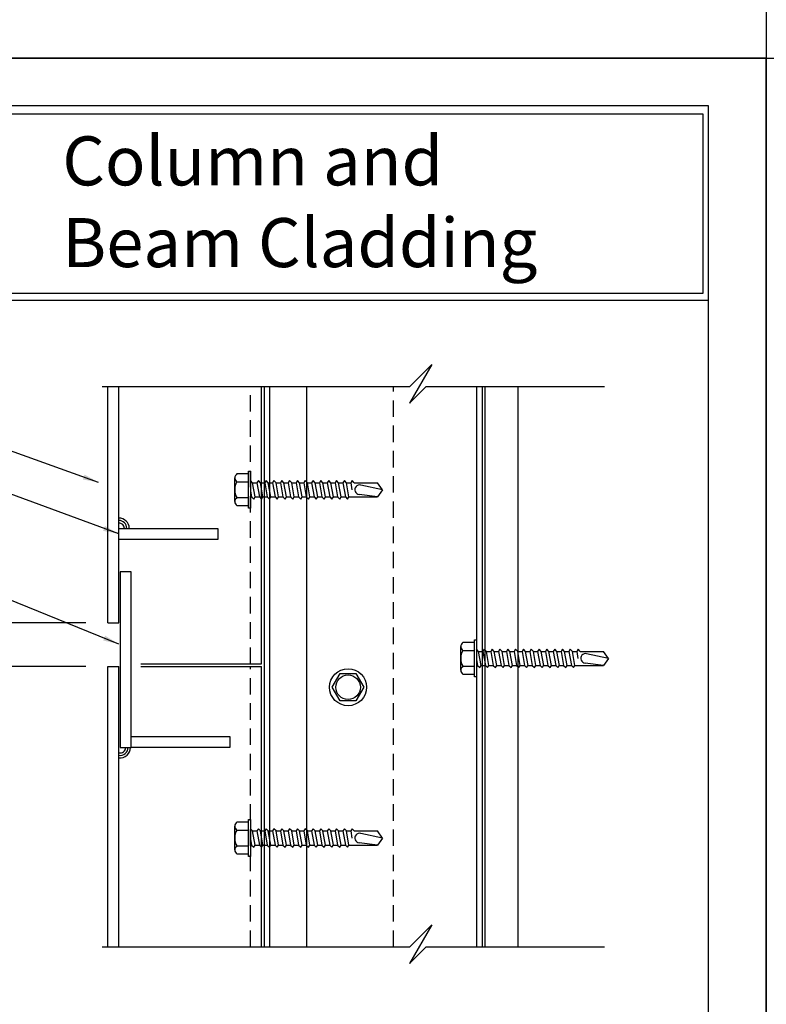
# Model space of a CAD drawing. Extents: x -2 to 151, y 142 to 186.
# Drawn here: x 108 to 117, y 153 to 164 of the extents above; entities that cross this region are included whole.
import ezdxf

# ---------------------------------------------------------------- set-up
doc = ezdxf.new("R2010")
doc.units = 0
doc.header["$LTSCALE"] = 1.5
doc.header["$MEASUREMENT"] = 0
doc.header["$PDMODE"] = 35
doc.linetypes.add('DASHED', pattern=[0.1875, 0.125, -0.0625])
doc.layers.get('0').update_dxf_attribs({"linetype": 'CONTINUOUS'})
doc.layers.get('DEFPOINTS').update_dxf_attribs({"linetype": 'CONTINUOUS'})
for name, color, linetype in [('BORDER', 255, 'CONTINUOUS'), ('L0', 42, 'CONTINUOUS'), ('M1', 6, 'CONTINUOUS'), ('M3', 181, 'CONTINUOUS'), ('SHADE1', 8, 'CONTINUOUS'), ('TEXT', 7, 'CONTINUOUS'), ('TEXTDIM', 254, 'CONTINUOUS')]:
    doc.layers.add(name, color=color, linetype=linetype)
doc.styles.add('Arial', font='arial.ttf', dxfattribs={"height": 17.703593})
doc.styles.add('COMPRESS', font='ROMANS', dxfattribs={"width": 0.75})
doc.dimstyles.new('ARCHITECTURAL', dxfattribs={"dimscale": 2, "dimtxt": 0.09375, "dimasz": 0.09, "dimexe": 0.0625, "dimexo": 0.125, "dimgap": 0.03125, "dimtad": 1, "dimdec": 5, "dimzin": 3, "dimdsep": 46, "dimlunit": 4, "dimtxsty": 'COMPRESS', "dimcen": 0.09, "dimclrd": 254, "dimclre": 254, "dimclrt": 7, "dimadec": 0, "dimazin": 0, "dimtm": 0.0625, "dimtfac": 1, "dimtdec": 5, "dimtofl": 0, "dimtmove": 0, "dimatfit": 3, "dimfxl": 1, "dimfrac": 2, "dimtolj": 1, "dimtzin": 0, "dimarcsym": 0})

# ---------------------------------------------------------------- blocks, each defined once
blk = doc.blocks.new('Omniplate 1500 Cover')
at = {"layer": 'BORDER', "color": 31}
blk.add_line((12.2572, 14.4308), (0.4928, 14.4308), dxfattribs=at)
blk.add_lwpolyline([(0.4928, 0.6227), (12.2572, 0.6227), (12.2572, 16.0929), (0.4928, 16.0929)], close=True, dxfattribs=at)
at = {"layer": 'BORDER', "color": 4}
blk.add_lwpolyline([(12.2097, 16.0234), (5.4167, 16.0234), (5.4167, 14.494), (12.2097, 14.494)], close=True, dxfattribs=at)
at = {"layer": 'DEFPOINTS'}
blk.add_lwpolyline([(0, 16.5), (12.75, 16.5), (12.75, 0), (0, 0)], close=True, dxfattribs=at)
at = {"layer": 'TEXT', "insert": (6.7386, 15.8335), "char_height": 0.418957, "width": 13.031089, "attachment_point": 1, "style": 'Arial'}
blk.add_mtext('{\\fSwis721 BT|b0|i0|c0|p34;Column and^JBeam Cladding}', dxfattribs=at)
blk = doc.blocks.new('BREAK')
for p, q in [((0.0785, 0.125), (-0.0485, -0.095)), ((-0.0465, 0), (0.0785, 0.125)), ((-0.0485, -0.095), (0.0465, 0))]:
    blk.add_line(p, q)
blk = doc.blocks.new('12HWHE')
for p, q in [((-0.135, 0.18), (0.135, 0.18)), ((-0.09, 0.156), (-0.09, 0.025)), ((0.09, 0.156), (0.09, 0.025))]:
    blk.add_line(p, q)
blk.add_lwpolyline([(0.18, 0.025), (0.18, 0.156, 0.533472), (0.09, 0.156, 0.266736), (-0.09, 0.156, 0.533472), (-0.18, 0.156), (-0.18, 0.025)], format="xyb")
blk.add_lwpolyline([(0.211, 0), (-0.211, 0), (-0.211, 0.025), (0.211, 0.025)], close=True)
blk = doc.blocks.new('12HHTEK3X1_5')
for p, q in [((-0.08, 0), (-0.08, -0.011)), ((-0.08, -0.052), (-0.08, -0.1)), ((0.08, -0.023), (0.08, -0.072)), ((-0.08, -0.141), (-0.08, -0.189)), ((0.08, -0.112), (0.08, -0.161)), ((0.08, -0.201), (0.08, -0.25)), ((-0.08, -0.23), (-0.08, -0.278)), ((-0.08, -0.319), (-0.08, -0.367)), ((0.08, -0.29), (0.08, -0.339)), ((-0.08, -0.408), (-0.08, -0.456)), ((0.08, -0.379), (0.08, -0.428)), ((-0.08, -0.497), (-0.08, -0.545)), ((0.08, -0.468), (0.08, -0.517)), ((0.08, -0.557), (0.08, -0.606)), ((-0.08, -0.586), (-0.08, -0.634)), ((0.08, -0.646), (0.08, -0.695)), ((-0.08, -0.675), (-0.08, -0.723)), ((-0.08, -0.764), (-0.08, -0.812)), ((0.08, -0.735), (0.08, -0.784)), ((-0.08, -0.853), (-0.08, -0.901)), ((0.08, -0.824), (0.08, -0.873)), ((-0.08, -0.942), (-0.08, -0.99)), ((0.08, -0.913), (0.08, -0.962)), ((0.08, -1.002), (0.08, -1.051)), ((-0.08, -1.031), (-0.08, -1.079)), ((-0.08, -1.12), (-0.08, -1.444)), ((0.08, -1.091), (0.08, -1.14)), ((0.08, -1.14), (0, -1.154)), ((0.106, -1.156), (0.08, -1.14)), ((0.08, -1.18), (0.106, -1.156)), ((0.08, -1.18), (0.08, -1.444)), ((-0.08, -1.444), (-0.054, -1.235)), ((0, -1.5), (0.053, -1.253)), ((0, -1.5), (-0.08, -1.444)), ((0, -1.5), (0.08, -1.444))]:
    blk.add_line(p, q)
blk.add_lwpolyline([(-0.017, 0), (-0.08, -0.011), (-0.106, -0.036), (-0.08, -0.052), (0.08, -0.023), (0.105, 0)])
for points in [[(0.106, -0.088), (0.08, -0.072), (-0.08, -0.1), (-0.106, -0.125), (-0.08, -0.141), (0.08, -0.112)], [(0.106, -0.177), (0.08, -0.161), (-0.08, -0.189), (-0.106, -0.214), (-0.08, -0.23), (0.08, -0.201)], [(0.106, -0.266), (0.08, -0.25), (-0.08, -0.278), (-0.106, -0.303), (-0.08, -0.319), (0.08, -0.29)], [(0.106, -0.355), (0.08, -0.339), (-0.08, -0.367), (-0.106, -0.392), (-0.08, -0.408), (0.08, -0.379)], [(0.106, -0.444), (0.08, -0.428), (-0.08, -0.456), (-0.106, -0.481), (-0.08, -0.497), (0.08, -0.468)], [(0.106, -0.533), (0.08, -0.517), (-0.08, -0.545), (-0.106, -0.57), (-0.08, -0.586), (0.08, -0.557)], [(0.106, -0.622), (0.08, -0.606), (-0.08, -0.634), (-0.106, -0.659), (-0.08, -0.675), (0.08, -0.646)], [(0.106, -0.711), (0.08, -0.695), (-0.08, -0.723), (-0.106, -0.748), (-0.08, -0.764), (0.08, -0.735)], [(0.106, -0.8), (0.08, -0.784), (-0.08, -0.812), (-0.106, -0.837), (-0.08, -0.853), (0.08, -0.824)], [(0.106, -0.889), (0.08, -0.873), (-0.08, -0.901), (-0.106, -0.926), (-0.08, -0.942), (0.08, -0.913)], [(0.106, -0.978), (0.08, -0.962), (-0.08, -0.99), (-0.106, -1.015), (-0.08, -1.031), (0.08, -1.002)], [(0.106, -1.067), (0.08, -1.051), (-0.08, -1.079), (-0.106, -1.104), (-0.08, -1.12), (0.08, -1.091)]]:
    blk.add_lwpolyline(points, close=True)
blk.add_arc((0, -1.241), 0.0541, 347.931, 172.8173)
blk.add_blockref('12HWHE', (0, 0))
blk = doc.blocks.new('12HWHP')
blk.add_lwpolyline([(-0.18, 0), (-0.09, 0.156), (0.09, 0.156), (0.18, 0), (0.09, -0.156), (-0.09, -0.156)], close=True)
for radius in [0.211, 0.14]:
    blk.add_circle((0, 0), radius)
blk = doc.blocks.new('*D75')
at = {"layer": 'DEFPOINTS', "color": 0, "transparency": 16777216}
for p in [(109.373, 157.519), (106.972, 157.019), (109.373, 157.019)]:
    blk.add_point(p, dxfattribs=at)
at = {"layer": 'M3', "color": 254, "lineweight": -2, "transparency": 16777216}
for p, q in [((109.123, 157.519), (106.847, 157.519)), ((106.972, 157.339), (106.972, 157.199)), ((109.123, 157.019), (106.847, 157.019)), ((106.972, 157.019), (106.972, 155.703))]:
    blk.add_line(p, q, dxfattribs=at)
at = {"layer": 'M3', "color": 254, "transparency": 16777216}
for points in [[(106.942, 157.339), (107.002, 157.339), (106.972, 157.519)], [(106.942, 157.199), (107.002, 157.199), (106.972, 157.019)]]:
    blk.add_solid(points, dxfattribs=at)
at = {"layer": 'M3', "color": 7, "transparency": 16777216, "char_height": 0.1875, "attachment_point": 5, "rotation": 90, "style": 'COMPRESS'}
for s, insert in [('\\A1;STANDARD', (107.128, 156.271)), ('\\A1;1/2"', (106.767, 156.271))]:
    blk.add_mtext(s, dxfattribs=dict(at, insert=insert))

msp = doc.modelspace()

# ---------------------------------------------------------------- linework, layer by layer
at = {"layer": 'L0', "linetype": 'DASHED'}
for p, q in [((110.997664, 157.049965), (110.997664, 160.211001)), ((112.622664, 153.826428), (112.622664, 160.211001)), ((110.997664, 153.826428), (110.997664, 157.018715))]:
    msp.add_line(p, q, dxfattribs=at)
at = {"layer": 'L0'}
for p, q in [((111.122664, 157.049965), (111.122664, 160.211001)), ((111.153914, 153.826428), (111.153914, 160.211001)), ((111.216414, 153.826428), (111.216414, 160.211001)), ((111.632951, 160.211001), (111.632951, 153.826428)), ((113.570451, 160.211001), (113.570451, 153.826428)), ((113.632951, 160.211001), (113.632951, 153.826428)), ((113.664201, 160.211001), (113.664201, 153.826428)), ((114.039201, 160.211001), (114.039201, 153.826428)), ((109.747664, 157.049965), (111.122664, 157.049965)), ((109.747664, 157.018715), (111.122664, 157.018715)), ((111.122664, 153.826428), (111.122664, 157.018715))]:
    msp.add_line(p, q, dxfattribs=at)
at = {"layer": 'M1'}
for p, q in [((109.372664, 157.518715), (109.372664, 160.211001)), ((109.497664, 157.518715), (109.497664, 160.211001)), ((109.372664, 157.518715), (109.497664, 157.518715)), ((109.372664, 153.826428), (109.372664, 157.018715)), ((109.372664, 157.018715), (109.497664, 157.018715)), ((109.497664, 153.826428), (109.497664, 157.018715))]:
    msp.add_line(p, q, dxfattribs=at)
at = {"layer": 'M3'}
for points in [[(109.497664, 158.593443), (110.622664, 158.593443), (110.622664, 158.468443), (109.497664, 158.468443)], [(109.512911, 156.09798), (109.637911, 156.09798), (109.637911, 158.09798), (109.512911, 158.09798)], [(109.637911, 156.22298), (110.762911, 156.22298), (110.762911, 156.09798), (109.637911, 156.09798)]]:
    msp.add_lwpolyline(points, close=True, dxfattribs=at)
for centre, radius, start, end in [((109.497664, 158.593443), 0.117917, 0, 90), ((109.497664, 158.593443), 0.090225, 0, 90), ((109.497664, 158.593443), 0.062534, 0, 90), ((109.512911, 156.09798), 0.090225, 260.2710458, 0), ((109.512911, 156.09798), 0.117917, 262.5707158, 0), ((109.512911, 156.09798), 0.062534, 255.8879014, 0)]:
    msp.add_arc(centre, radius, start, end, dxfattribs=at)
at = {"layer": 'SHADE1'}
for p, q in [((109.306791, 160.211001), (112.811956, 160.211001)), ((112.997922, 160.211001), (115.026946, 160.211001)), ((109.306791, 153.826428), (112.811956, 153.826428)), ((112.997922, 153.826428), (115.026946, 153.826428))]:
    msp.add_line(p, q, dxfattribs=at)

# ---------------------------------------------------------------- block references
at = {"layer": 'L0', "rotation": 90}
for p in [(110.997664, 159.034301), (113.570451, 157.11322), (110.997664, 155.066832)]:
    msp.add_blockref('12HHTEK3X1_5', p, dxfattribs=at)
at = {"layer": 'L0'}
msp.add_blockref('12HWHP', (112.107189, 156.784269), dxfattribs=at)
at = {"layer": 'SHADE1', "xscale": 2, "yscale": 2, "zscale": 2}
for p in [(112.904939, 160.211001), (112.904939, 153.826428)]:
    msp.add_blockref('BREAK', p, dxfattribs=at)
at = {"layer": 'TEXT', "xscale": 1.333333333333334, "yscale": 1.333333333333334, "zscale": 1.333333333333334}
for p in [(99.868732, 163.948146), (99.868732, 141.948146), (116.868732, 141.948146)]:
    msp.add_blockref('Omniplate 1500 Cover', p, dxfattribs=at)

# ---------------------------------------------------------------- dimensions: what is measured, and where the dimension line sits
at = {"layer": 'M3'}
dim = msp.add_linear_dim(base=(106.971873, 157.018715), p1=(109.372664, 157.518715), p2=(109.372664, 157.018715), angle=90, text='<>\\XSTANDARD', dimstyle='ARCHITECTURAL', dxfattribs=at)
dim.commit()
dim.dimension.update_dxf_attribs({"geometry": '*D75', "text_midpoint": (106.971873, 156.270634)})

# ---------------------------------------------------------------- leaders
msp.add_leader([(109.497664, 158.530943), (107.121831, 159.407798), (106.855471, 159.407798)], dimstyle='ARCHITECTURAL', override={"dimgap": 0.03125, "dimtad": 0}, dxfattribs=at)
at = {"layer": 'TEXTDIM'}
for points in [[(109.267135, 159.118122), (106.489349, 160.106548), (106.279705, 160.106548)], [(109.497664, 157.2761), (106.686095, 158.416824), (106.333847, 158.416824)]]:
    msp.add_leader(points, dimstyle='ARCHITECTURAL', override={"dimgap": 0.03125, "dimtad": 0}, dxfattribs=at)

doc.saveas('drawing.dxf')
